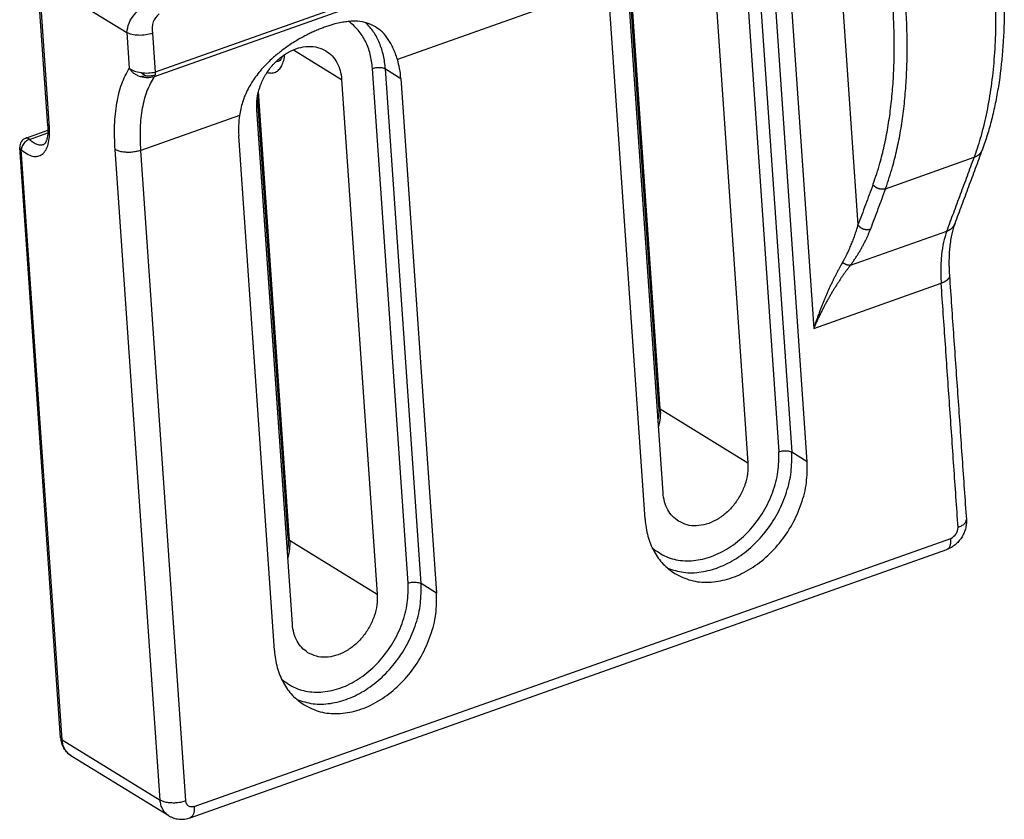
# Model space of a CAD drawing. Units: millimetres. Extents: x -7649 to -249, y -5186 to 2014.
# Drawn here: x -4079 to -4026, y 785 to 828 of the extents above; entities that cross this region are included whole.
import ezdxf

# ---------------------------------------------------------------- set-up
doc = ezdxf.new("R2010")
doc.units = ezdxf.units.MM

# ---------------------------------------------------------------- blocks, each defined once
blk = doc.blocks.new('ID147112-147113', base_point=(-4584.708, 747.163))
at = {"color": 124, "linetype": 'Continuous'}
for p, q in [((-4037.248, 837.305), (-4071.903, 825.017)), ((-4037.203, 837.553), (-4071.857, 825.265)), ((-4037.973, 833.345), (-4036.459, 811.482)), ((-4035.204, 833.252), (-4034.082, 817.048)), ((-4040.253, 832.527), (-4038.337, 804.853)), ((-4039.561, 832.504), (-4037.645, 804.829)), ((-4044.708, 807.164), (-4046.379, 831.288)), ((-4077.541, 822.263), (-4078.097, 830.298)), ((-4078.097, 830.298), (-4073.386, 827.398)), ((-4047.406, 830.001), (-4058.837, 825.947)), ((-4073.386, 827.398), (-4073.253, 825.472)), ((-4072.002, 827.351), (-4071.857, 825.265)), ((-4064.422, 826.468), (-4061.834, 824.875)), ((-4058.258, 797.789), (-4060.174, 825.464)), ((-4059.482, 825.44), (-4058.651, 824.928)), ((-4057.566, 797.766), (-4059.482, 825.44)), ((-4064.629, 800.1), (-4066.3, 824.225)), ((-4067.327, 822.937), (-4072.627, 821.058)), ((-4078.612, 821.65), (-4077.623, 822.001)), ((-4076.854, 789.363), (-4079.052, 821.1)), ((-4071.589, 786.122), (-4074.011, 821.104)), ((-4070.205, 786.075), (-4072.627, 821.058)), ((-4032.608, 818.991), (-4027.835, 820.683)), ((-4034.492, 814.877), (-4029.308, 816.715)), ((-4036.459, 811.482), (-4029.611, 813.91)), ((-4044.708, 807.164), (-4039.997, 804.264)), ((-4036.813, 804.317), (-4037.645, 804.829)), ((-4069.759, 785.776), (-4029.087, 800.197)), ((-4064.629, 800.1), (-4059.918, 797.2)), ((-4056.734, 797.254), (-4057.566, 797.766)), ((-4076.854, 789.363), (-4071.589, 786.122))]:
    blk.add_line(p, q, dxfattribs=at)
at = {"color": 1, "linetype": 'Continuous'}
for p, q in [((-4041.913, 831.939), (-4039.997, 804.264)), ((-4036.813, 804.317), (-4038.73, 831.992)), ((-4044.792, 807.277), (-4046.437, 831.029)), ((-4077.625, 822.376), (-4078.181, 830.41)), ((-4044.562, 802.645), (-4046.478, 830.32)), ((-4045.529, 801.227), (-4047.445, 828.902)), ((-4061.834, 824.875), (-4059.918, 797.2)), ((-4058.651, 824.928), (-4056.734, 797.254)), ((-4064.713, 800.213), (-4066.358, 823.966)), ((-4064.483, 795.582), (-4066.399, 823.256)), ((-4078.804, 821.718), (-4077.617, 822.139)), ((-4065.45, 794.163), (-4067.366, 821.838)), ((-4076.938, 789.475), (-4079.136, 821.213)), ((-4028.881, 817.109), (-4028.881, 817.109)), ((-4029.168, 814.321), (-4029.168, 814.321)), ((-4069.979, 785.174), (-4029.307, 799.596)), ((-4076.396, 788.527), (-4071.13, 785.286))]:
    blk.add_line(p, q, dxfattribs=at)
blk.add_arc((-4078.637, 821.247), 0.5, 109.5237, 183.9615, dxfattribs=at)
at = {"color": 124, "linetype": 'Continuous'}
for points in [[(-4032.608, 818.991), (-4032.6, 819.013), (-4032.592, 819.034), (-4032.4, 819.59), (-4032.226, 820.169), (-4031.987, 821.116), (-4031.791, 822.115), (-4031.638, 823.162), (-4031.528, 824.255), (-4031.461, 825.39), (-4031.438, 826.562), (-4031.459, 827.769), (-4031.524, 829.007), (-4031.633, 830.273), (-4031.784, 831.56), (-4031.979, 832.866), (-4032.215, 834.188), (-4032.494, 835.52), (-4032.812, 836.857), (-4033.17, 838.197), (-4033.567, 839.536), (-4033.817, 840.319), (-4034.08, 841.099), (-4034.092, 841.132), (-4034.103, 841.166)], [(-4033.278, 819.215), (-4033.27, 819.236), (-4033.263, 819.257), (-4033.075, 819.801), (-4032.904, 820.369), (-4032.67, 821.297), (-4032.478, 822.276), (-4032.328, 823.302), (-4032.22, 824.373), (-4032.154, 825.486), (-4032.132, 826.634), (-4032.153, 827.817), (-4032.216, 829.031), (-4032.323, 830.271), (-4032.471, 831.532), (-4032.662, 832.812), (-4032.894, 834.107), (-4033.166, 835.413), (-4033.479, 836.724), (-4033.829, 838.037), (-4034.218, 839.348), (-4034.441, 840.047), (-4034.674, 840.742)], [(-4027.835, 820.683), (-4027.819, 820.727), (-4027.803, 820.771), (-4027.62, 821.305), (-4027.453, 821.861), (-4027.145, 823.136), (-4026.911, 824.5), (-4026.755, 825.947), (-4026.676, 827.469), (-4026.675, 829.055), (-4026.751, 830.7), (-4026.906, 832.392), (-4027.136, 834.121), (-4027.443, 835.88), (-4027.554, 836.437), (-4027.673, 836.996), (-4027.688, 837.065), (-4027.703, 837.134)], [(-4073.386, 827.398), (-4073.257, 827.901), (-4072.948, 828.388), (-4072.495, 828.779), (-4071.957, 829.008)], [(-4071.648, 828.391), (-4071.964, 827.964), (-4072.002, 827.351)], [(-4060.174, 825.464), (-4060.299, 826.234), (-4060.56, 826.927), (-4060.946, 827.519), (-4061.445, 827.989)], [(-4059.482, 825.44), (-4059.589, 826.164), (-4059.803, 826.83), (-4060.119, 827.421), (-4060.529, 827.924)], [(-4072.002, 827.351), (-4072.362, 827.264), (-4072.751, 827.243), (-4073.111, 827.289), (-4073.386, 827.398)], [(-4065.84, 825.247), (-4065.602, 825.216), (-4065.387, 825.267), (-4065.203, 825.398), (-4065.055, 825.605), (-4064.949, 825.881), (-4064.888, 826.216)], [(-4065.352, 825.84), (-4065.266, 825.846), (-4065.185, 825.867)], [(-4074.011, 821.104), (-4074.034, 822.419), (-4073.912, 823.607), (-4073.649, 824.635), (-4073.253, 825.472)], [(-4072.651, 825.014), (-4072.832, 825.093), (-4072.996, 825.199), (-4073.138, 825.327), (-4073.253, 825.472)], [(-4073.253, 825.472), (-4072.975, 825.324), (-4072.612, 825.237)], [(-4072.627, 821.058), (-4072.646, 822.26), (-4072.528, 823.342), (-4072.278, 824.27), (-4071.903, 825.017)], [(-4072.374, 825.072), (-4072.511, 825.035), (-4072.651, 825.014)], [(-4071.903, 825.017), (-4072.268, 824.949), (-4072.651, 825.014)], [(-4072.612, 825.237), (-4072.22, 825.218), (-4071.857, 825.265)], [(-4072.374, 825.072), (-4072.492, 825.141), (-4072.612, 825.237)], [(-4072.374, 825.072), (-4072.113, 825.071), (-4071.863, 825.122)], [(-4071.863, 825.122), (-4071.87, 825.094), (-4071.879, 825.064), (-4071.89, 825.039), (-4071.903, 825.017)], [(-4071.857, 825.265), (-4071.856, 825.229), (-4071.856, 825.19), (-4071.859, 825.152), (-4071.863, 825.122)], [(-4060.174, 825.464), (-4060.057, 825.496), (-4059.93, 825.514), (-4059.8, 825.518), (-4059.676, 825.506), (-4059.568, 825.479), (-4059.482, 825.44)], [(-4077.541, 822.263), (-4077.601, 822.316), (-4077.625, 822.376)], [(-4079.052, 821.1), (-4078.744, 820.867), (-4078.445, 820.745), (-4078.169, 820.738), (-4077.93, 820.848), (-4077.74, 821.068), (-4077.608, 821.389), (-4077.541, 821.794), (-4077.541, 822.263)], [(-4078.612, 821.65), (-4078.72, 821.598), (-4078.823, 821.523), (-4078.913, 821.428), (-4078.984, 821.321), (-4079.032, 821.209), (-4079.052, 821.1)], [(-4078.612, 821.65), (-4078.663, 821.69), (-4078.713, 821.715), (-4078.761, 821.725), (-4078.804, 821.718)], [(-4078.612, 821.65), (-4078.408, 821.49), (-4078.207, 821.39), (-4078.017, 821.352), (-4077.843, 821.378)], [(-4079.052, 821.1), (-4079.112, 821.153), (-4079.136, 821.213)], [(-4072.627, 821.058), (-4072.861, 820.993), (-4073.116, 820.956), (-4073.376, 820.949), (-4073.623, 820.973), (-4073.84, 821.026), (-4074.011, 821.104)], [(-4027.408, 821.077), (-4027.423, 821.042), (-4027.439, 821.009), (-4027.457, 820.976), (-4027.478, 820.945), (-4027.5, 820.914), (-4027.524, 820.886), (-4027.55, 820.858), (-4027.578, 820.833), (-4027.606, 820.808), (-4027.636, 820.786), (-4027.668, 820.765), (-4027.7, 820.745), (-4027.733, 820.727), (-4027.766, 820.711), (-4027.8, 820.696), (-4027.835, 820.683)], [(-4029.308, 816.715), (-4028.939, 817.707), (-4028.571, 818.699), (-4028.203, 819.691), (-4027.835, 820.683)], [(-4033.278, 819.215), (-4033.479, 818.673), (-4033.68, 818.132), (-4033.881, 817.59), (-4034.082, 817.048)], [(-4032.608, 818.991), (-4032.627, 818.985), (-4032.646, 818.979), (-4032.666, 818.974), (-4032.688, 818.97), (-4032.709, 818.967), (-4032.732, 818.965), (-4032.755, 818.963), (-4032.778, 818.963), (-4032.803, 818.963), (-4032.827, 818.965), (-4032.852, 818.967), (-4032.877, 818.971), (-4032.902, 818.976), (-4032.927, 818.981), (-4032.951, 818.988), (-4032.976, 818.996), (-4033, 819.004), (-4033.024, 819.014), (-4033.048, 819.024), (-4033.071, 819.036), (-4033.093, 819.048), (-4033.115, 819.061), (-4033.135, 819.074), (-4033.155, 819.089), (-4033.174, 819.103), (-4033.192, 819.118), (-4033.209, 819.134), (-4033.225, 819.15), (-4033.24, 819.166), (-4033.254, 819.182), (-4033.266, 819.198), (-4033.278, 819.215)], [(-4032.608, 818.991), (-4032.809, 818.449), (-4033.01, 817.908), (-4033.211, 817.366), (-4033.412, 816.825)], [(-4029.308, 816.715), (-4029.273, 816.728), (-4029.239, 816.743), (-4029.205, 816.759), (-4029.172, 816.777), (-4029.14, 816.796), (-4029.109, 816.817), (-4029.079, 816.84), (-4029.05, 816.864), (-4029.023, 816.89), (-4028.997, 816.917), (-4028.973, 816.946), (-4028.95, 816.976), (-4028.93, 817.008), (-4028.912, 817.04), (-4028.895, 817.074), (-4028.881, 817.109)], [(-4034.915, 815.028), (-4034.905, 815.044), (-4034.896, 815.06), (-4034.886, 815.078), (-4034.878, 815.093), (-4034.86, 815.125), (-4034.842, 815.158), (-4034.805, 815.226), (-4034.772, 815.287), (-4034.701, 815.425), (-4034.642, 815.546), (-4034.524, 815.799), (-4034.415, 816.057), (-4034.318, 816.307), (-4034.229, 816.558), (-4034.146, 816.82), (-4034.082, 817.048)], [(-4034.492, 814.877), (-4034.472, 814.904), (-4034.452, 814.931), (-4034.404, 814.997), (-4034.357, 815.063), (-4034.301, 815.144), (-4034.246, 815.224), (-4034.193, 815.304), (-4034.141, 815.384), (-4034.091, 815.463), (-4034.042, 815.542), (-4033.992, 815.624), (-4033.945, 815.706), (-4033.898, 815.787), (-4033.853, 815.868), (-4033.81, 815.948), (-4033.767, 816.028), (-4033.726, 816.108), (-4033.687, 816.187), (-4033.649, 816.266), (-4033.612, 816.345), (-4033.576, 816.423), (-4033.542, 816.501), (-4033.509, 816.578), (-4033.477, 816.655), (-4033.456, 816.709), (-4033.435, 816.762), (-4033.423, 816.793), (-4033.412, 816.825)], [(-4034.082, 817.048), (-4034.07, 817.032), (-4034.058, 817.016), (-4034.044, 816.999), (-4034.029, 816.983), (-4034.013, 816.967), (-4033.996, 816.952), (-4033.978, 816.937), (-4033.959, 816.922), (-4033.939, 816.908), (-4033.919, 816.894), (-4033.897, 816.881), (-4033.875, 816.869), (-4033.852, 816.858), (-4033.828, 816.847), (-4033.804, 816.838), (-4033.78, 816.829), (-4033.755, 816.821), (-4033.73, 816.815), (-4033.705, 816.809), (-4033.68, 816.804), (-4033.656, 816.801), (-4033.631, 816.798), (-4033.606, 816.797), (-4033.582, 816.796), (-4033.559, 816.797), (-4033.536, 816.798), (-4033.513, 816.801), (-4033.492, 816.804), (-4033.47, 816.808), (-4033.45, 816.813), (-4033.43, 816.818), (-4033.412, 816.825)], [(-4029.308, 816.715), (-4029.481, 816.12), (-4029.591, 815.446), (-4029.62, 815.105), (-4029.634, 814.706), (-4029.632, 814.337), (-4029.611, 813.91)], [(-4034.915, 815.028), (-4034.934, 814.994), (-4034.954, 814.959), (-4034.975, 814.922), (-4034.996, 814.885), (-4035.036, 814.812), (-4035.076, 814.739), (-4035.117, 814.665), (-4035.157, 814.59), (-4035.197, 814.515), (-4035.237, 814.439), (-4035.277, 814.362), (-4035.317, 814.284), (-4035.356, 814.206), (-4035.396, 814.127), (-4035.474, 813.967), (-4035.551, 813.805), (-4035.628, 813.641), (-4035.704, 813.474), (-4035.778, 813.305), (-4035.851, 813.135), (-4035.923, 812.962), (-4035.994, 812.788), (-4036.063, 812.612), (-4036.131, 812.435), (-4036.174, 812.318), (-4036.217, 812.2), (-4036.259, 812.082), (-4036.301, 811.963), (-4036.342, 811.844), (-4036.381, 811.724), (-4036.401, 811.664), (-4036.421, 811.603), (-4036.44, 811.543), (-4036.459, 811.482)], [(-4034.492, 814.877), (-4034.515, 814.875), (-4034.538, 814.875), (-4034.562, 814.877), (-4034.588, 814.88), (-4034.614, 814.885), (-4034.641, 814.891), (-4034.669, 814.899), (-4034.697, 814.908), (-4034.725, 814.919), (-4034.754, 814.931), (-4034.782, 814.945), (-4034.81, 814.96), (-4034.837, 814.975), (-4034.864, 814.992), (-4034.89, 815.009), (-4034.915, 815.028)], [(-4034.492, 814.877), (-4034.517, 814.845), (-4034.541, 814.813), (-4034.567, 814.779), (-4034.593, 814.744), (-4034.644, 814.676), (-4034.694, 814.608), (-4034.745, 814.538), (-4034.795, 814.468), (-4034.846, 814.397), (-4034.896, 814.326), (-4034.946, 814.253), (-4034.996, 814.18), (-4035.046, 814.106), (-4035.096, 814.031), (-4035.194, 813.879), (-4035.292, 813.725), (-4035.39, 813.568), (-4035.485, 813.409), (-4035.58, 813.247), (-4035.674, 813.083), (-4035.766, 812.917), (-4035.856, 812.75), (-4035.945, 812.58), (-4036.033, 812.408), (-4036.089, 812.295), (-4036.144, 812.181), (-4036.199, 812.066), (-4036.253, 811.951), (-4036.306, 811.834), (-4036.358, 811.718), (-4036.383, 811.659), (-4036.409, 811.6), (-4036.434, 811.541), (-4036.459, 811.482)], [(-4029.168, 814.321), (-4029.167, 814.306), (-4029.168, 814.291), (-4029.169, 814.277), (-4029.172, 814.262), (-4029.176, 814.247), (-4029.181, 814.232), (-4029.187, 814.217), (-4029.194, 814.202), (-4029.202, 814.188), (-4029.211, 814.173), (-4029.221, 814.159), (-4029.233, 814.144), (-4029.245, 814.13), (-4029.258, 814.116), (-4029.272, 814.102), (-4029.287, 814.088), (-4029.302, 814.075), (-4029.319, 814.062), (-4029.336, 814.049), (-4029.354, 814.036), (-4029.373, 814.024), (-4029.392, 814.012), (-4029.412, 814), (-4029.433, 813.989), (-4029.475, 813.967), (-4029.519, 813.947), (-4029.565, 813.928), (-4029.611, 813.91)], [(-4028.702, 800.791), (-4028.93, 804.071), (-4029.157, 807.351), (-4029.384, 810.631), (-4029.611, 813.91)], [(-4044.708, 807.164), (-4044.717, 806.686), (-4044.808, 806.195)], [(-4044.708, 807.164), (-4044.768, 807.217), (-4044.792, 807.277)], [(-4038.337, 804.853), (-4038.22, 804.885), (-4038.092, 804.903), (-4037.962, 804.907), (-4037.839, 804.895), (-4037.73, 804.868), (-4037.645, 804.829)], [(-4045.138, 799.681), (-4044.389, 799.214), (-4043.514, 799.002), (-4042.564, 799.055), (-4041.598, 799.373), (-4040.673, 799.935), (-4039.843, 800.707), (-4039.16, 801.644), (-4038.663, 802.69), (-4038.383, 803.781), (-4038.337, 804.853)], [(-4044.318, 798.591), (-4043.452, 798.371), (-4042.516, 798.388), (-4041.555, 798.643), (-4040.615, 799.121), (-4039.743, 799.802), (-4038.98, 800.65), (-4038.363, 801.626), (-4037.922, 802.682), (-4037.679, 803.767), (-4037.645, 804.829)], [(-4028.702, 800.791), (-4028.607, 800.829), (-4028.517, 800.873), (-4028.436, 800.923), (-4028.367, 800.978), (-4028.314, 801.037), (-4028.278, 801.099), (-4028.262, 801.15), (-4028.259, 801.201)], [(-4029.087, 800.197), (-4028.807, 800.435), (-4028.702, 800.791)], [(-4064.629, 800.1), (-4064.689, 800.153), (-4064.713, 800.213)], [(-4029.307, 799.596), (-4029.253, 799.624), (-4029.205, 799.666), (-4029.13, 799.797), (-4029.089, 799.978), (-4029.087, 800.197)], [(-4064.629, 800.1), (-4064.638, 799.622), (-4064.729, 799.132)], [(-4065.059, 792.617), (-4064.31, 792.151), (-4063.435, 791.938), (-4062.485, 791.992), (-4061.519, 792.309), (-4060.594, 792.871), (-4059.764, 793.643), (-4059.081, 794.58), (-4058.584, 795.626), (-4058.304, 796.717), (-4058.258, 797.789)], [(-4064.239, 791.527), (-4063.373, 791.307), (-4062.437, 791.325), (-4061.476, 791.579), (-4060.536, 792.058), (-4059.664, 792.738), (-4058.901, 793.586), (-4058.284, 794.562), (-4057.843, 795.618), (-4057.6, 796.704), (-4057.566, 797.766)], [(-4058.258, 797.789), (-4058.141, 797.821), (-4058.013, 797.84), (-4057.883, 797.843), (-4057.76, 797.831), (-4057.651, 797.805), (-4057.566, 797.766)], [(-4076.854, 789.363), (-4076.915, 789.416), (-4076.938, 789.475)], [(-4076.396, 788.527), (-4076.576, 788.674), (-4076.716, 788.868), (-4076.81, 789.101), (-4076.854, 789.363)], [(-4070.205, 786.075), (-4070.438, 786.01), (-4070.694, 785.973), (-4070.954, 785.967), (-4071.201, 785.99), (-4071.417, 786.043), (-4071.589, 786.122)], [(-4071.13, 785.286), (-4071.31, 785.433), (-4071.45, 785.627), (-4071.544, 785.86), (-4071.589, 786.122)], [(-4069.759, 785.776), (-4069.867, 785.753), (-4069.97, 785.762), (-4070.061, 785.802), (-4070.133, 785.871), (-4070.182, 785.964), (-4070.205, 786.075)], [(-4069.759, 785.776), (-4069.761, 785.558), (-4069.801, 785.377), (-4069.875, 785.247), (-4069.979, 785.174)]]:
    blk.add_spline(points, degree=3, dxfattribs=at)
at = {"color": 1, "linetype": 'Continuous'}
for points in [[(-4027.243, 837.434), (-4026.789, 835.111), (-4026.466, 832.827), (-4026.276, 830.6), (-4026.224, 828.455), (-4026.311, 826.413), (-4026.538, 824.491), (-4026.703, 823.58), (-4026.904, 822.706), (-4027.015, 822.29), (-4027.139, 821.87), (-4027.263, 821.489), (-4027.408, 821.077)], [(-4060.009, 827.702), (-4060.463, 827.905), (-4060.98, 827.996), (-4061.249, 828), (-4061.559, 827.977), (-4061.847, 827.932), (-4062.198, 827.853), (-4062.404, 827.795), (-4062.643, 827.718), (-4062.886, 827.63), (-4063.104, 827.543), (-4063.355, 827.434), (-4063.573, 827.331), (-4063.809, 827.211), (-4064.045, 827.083), (-4064.548, 826.777), (-4065.048, 826.425), (-4065.493, 826.06), (-4065.952, 825.618), (-4066.458, 825.011), (-4066.861, 824.365), (-4067.161, 823.656), (-4067.327, 822.937)], [(-4058.837, 825.947), (-4058.946, 826.266), (-4059.056, 826.531), (-4059.189, 826.798), (-4059.325, 827.02), (-4059.658, 827.426), (-4060.009, 827.702)], [(-4066.399, 823.256), (-4066.377, 823.844), (-4066.233, 824.444), (-4065.975, 825.023), (-4065.617, 825.551), (-4065.178, 825.999), (-4064.682, 826.342), (-4064.155, 826.563), (-4063.626, 826.65), (-4063.124, 826.597), (-4062.675, 826.407)], [(-4065.029, 826.117), (-4065.035, 826.098), (-4065.042, 826.079), (-4065.065, 826.022), (-4065.089, 825.974), (-4065.108, 825.941), (-4065.128, 825.915), (-4065.142, 825.898), (-4065.155, 825.885), (-4065.164, 825.878), (-4065.173, 825.872), (-4065.179, 825.869), (-4065.185, 825.867)], [(-4062.675, 826.407), (-4062.345, 826.137), (-4062.089, 825.782), (-4061.916, 825.355), (-4061.834, 824.875)], [(-4058.651, 824.928), (-4058.716, 825.451), (-4058.837, 825.947)], [(-4067.327, 822.937), (-4067.375, 822.381), (-4067.366, 821.838)], [(-4077.625, 822.376), (-4077.619, 822.27), (-4077.617, 822.175), (-4077.618, 822.092), (-4077.622, 822.019), (-4077.628, 821.941), (-4077.638, 821.854), (-4077.653, 821.762), (-4077.675, 821.67), (-4077.7, 821.591), (-4077.72, 821.541), (-4077.747, 821.485), (-4077.768, 821.451), (-4077.786, 821.426), (-4077.801, 821.409), (-4077.814, 821.397), (-4077.822, 821.39), (-4077.831, 821.384), (-4077.838, 821.38), (-4077.843, 821.378)], [(-4027.408, 821.077), (-4027.777, 820.085), (-4028.145, 819.093), (-4028.513, 818.101), (-4028.881, 817.109)], [(-4028.881, 817.109), (-4028.922, 816.994), (-4028.963, 816.862), (-4029.005, 816.711), (-4029.04, 816.565), (-4029.103, 816.235), (-4029.15, 815.877), (-4029.18, 815.5), (-4029.192, 815.152), (-4029.193, 814.95), (-4029.189, 814.752), (-4029.181, 814.553), (-4029.168, 814.321)], [(-4029.168, 814.321), (-4028.941, 811.041), (-4028.713, 807.761), (-4028.486, 804.481), (-4028.259, 801.201)], [(-4044.792, 807.277), (-4044.79, 806.927), (-4044.834, 806.567)], [(-4043.923, 798.301), (-4043.066, 797.94), (-4042.107, 797.839), (-4041.098, 798.004), (-4040.093, 798.426), (-4039.146, 799.082), (-4038.307, 799.937), (-4037.624, 800.944), (-4037.131, 802.05), (-4036.856, 803.195), (-4036.813, 804.317)], [(-4039.997, 804.264), (-4040.019, 803.676), (-4040.163, 803.076), (-4040.421, 802.497), (-4040.779, 801.969), (-4041.218, 801.522), (-4041.715, 801.178), (-4042.241, 800.957), (-4042.77, 800.871), (-4043.272, 800.923), (-4043.721, 801.113)], [(-4043.721, 801.113), (-4044.051, 801.383), (-4044.308, 801.738), (-4044.48, 802.165), (-4044.562, 802.645)], [(-4045.529, 801.227), (-4045.373, 800.31), (-4045.043, 799.496), (-4044.553, 798.817), (-4043.923, 798.301)], [(-4028.259, 801.201), (-4028.256, 801.082), (-4028.264, 800.951), (-4028.281, 800.834), (-4028.312, 800.699), (-4028.402, 800.454), (-4028.526, 800.23), (-4028.681, 800.026), (-4028.868, 799.846), (-4029.057, 799.713), (-4029.307, 799.596)], [(-4064.713, 800.213), (-4064.707, 799.997), (-4064.722, 799.732), (-4064.737, 799.615), (-4064.755, 799.503)], [(-4063.844, 791.238), (-4062.987, 790.876), (-4062.028, 790.776), (-4061.019, 790.94), (-4060.014, 791.362), (-4059.067, 792.018), (-4058.228, 792.873), (-4057.544, 793.881), (-4057.052, 794.987), (-4056.777, 796.132), (-4056.734, 797.254)], [(-4059.918, 797.2), (-4059.94, 796.612), (-4060.084, 796.013), (-4060.342, 795.433), (-4060.7, 794.906), (-4061.139, 794.458), (-4061.636, 794.114), (-4062.162, 793.893), (-4062.691, 793.807), (-4063.193, 793.86), (-4063.642, 794.049)], [(-4063.642, 794.049), (-4063.972, 794.319), (-4064.229, 794.675), (-4064.401, 795.101), (-4064.483, 795.582)], [(-4065.45, 794.163), (-4065.294, 793.247), (-4064.964, 792.432), (-4064.474, 791.753), (-4063.844, 791.238)], [(-4076.938, 789.475), (-4076.92, 789.326), (-4076.886, 789.183), (-4076.838, 789.048), (-4076.776, 788.923), (-4076.609, 788.699), (-4076.396, 788.527)], [(-4071.13, 785.286), (-4070.998, 785.214), (-4070.857, 785.159), (-4070.727, 785.123), (-4070.566, 785.099), (-4070.271, 785.104), (-4069.979, 785.174)]]:
    blk.add_spline(points, degree=3, dxfattribs=at)

msp = doc.modelspace()

# ---------------------------------------------------------------- block references
msp.add_blockref('ID147112-147113', (-4584.708, 747.163))

doc.saveas('drawing.dxf')
